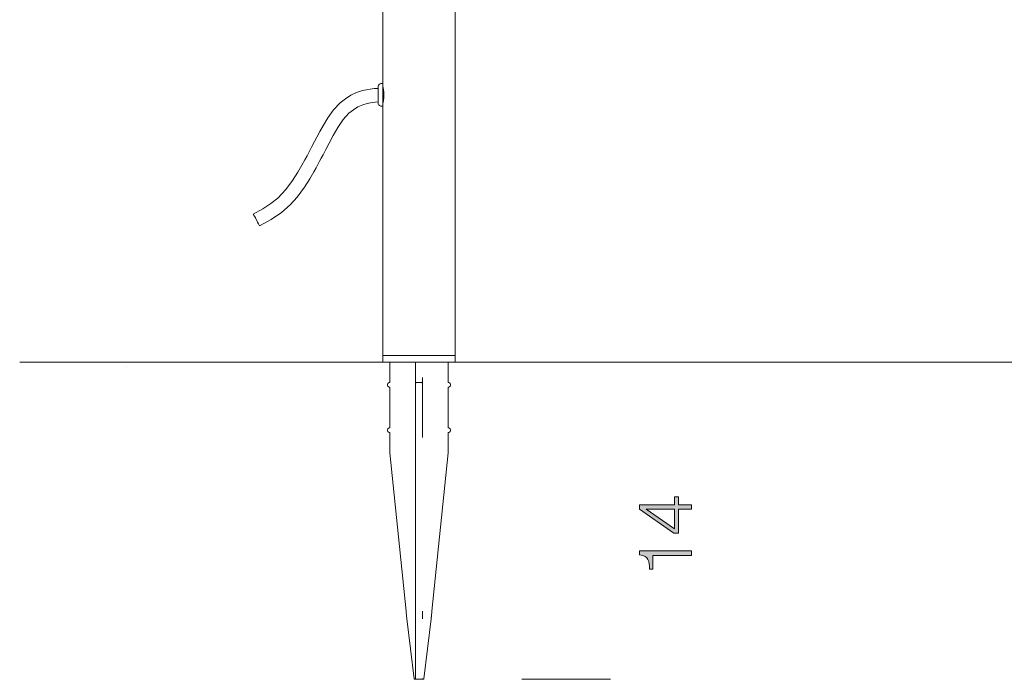
# Model space of a CAD drawing. Units: inches. Extents: x -589 to -292, y 73 to 283.
# Drawn here: x -479 to -435, y 158 to 187 of the extents above; entities that cross this region are included whole.
import ezdxf
from ezdxf.lldxf.tags import DXFTag

# ---------------------------------------------------------------- set-up
doc = ezdxf.new("R2010")
doc.units = ezdxf.units.IN
doc.header["$MEASUREMENT"] = 0
doc.layers.add('Primer plano', color=7, linetype='Continuous')
tags = doc.linetypes.add('AI-Linetype-1', pattern=[2, 1, -1]).pattern_tags.tags
tags[6:7] = [DXFTag(74, 4), DXFTag(75, 0), DXFTag(340, '0'), DXFTag(46, 1.0), DXFTag(50, 0.0), DXFTag(44, 0.0), DXFTag(45, 0.0)]
tags[4:5] = [DXFTag(74, 4), DXFTag(75, 0), DXFTag(340, '0'), DXFTag(46, 1.0), DXFTag(50, 0.0), DXFTag(44, 0.0), DXFTag(45, 0.0)]

msp = doc.modelspace()

# ---------------------------------------------------------------- hatches: boundary and pattern name
at = {"layer": 'Primer plano'}
h = msp.add_hatch(color=250, dxfattribs=at)
h.paths.add_polyline_path([(-449.711, 164.512), (-449.711, 165.562), (-449.145, 165.562), (-449.145, 165.75), (-449.711, 165.75), (-449.711, 166.092), (-449.883, 166.092), (-449.883, 165.75), (-451.42, 165.75), (-451.42, 165.565), (-449.909, 164.512)])
h.paths.add_polyline_path([(-449.883, 164.697), (-451.121, 165.555), (-451.121, 165.562), (-449.883, 165.562)])
h = msp.add_hatch(color=250, dxfattribs=at)
edge = h.paths.add_edge_path()
edge.add_spline(control_points=[(-450.835, 162.923), (-450.835, 162.923), (-450.835, 163.524), (-450.835, 163.524), (-450.835, 163.524), (-449.145, 163.524), (-449.145, 163.524), (-449.145, 163.524), (-449.145, 163.729), (-449.145, 163.729), (-449.145, 163.729), (-451.42, 163.729), (-451.42, 163.729), (-451.42, 163.729), (-451.42, 163.563), (-451.42, 163.563), (-451.001, 163.501), (-450.994, 163.28), (-450.981, 162.923), (-450.981, 162.923), (-450.835, 162.923), (-450.835, 162.923)], knot_values=[0, 0, 0, 0, 0.5, 0.5, 0.5, 1, 1, 1, 1.5, 1.5, 1.5, 2, 2, 2, 2.5, 2.5, 2.5, 3, 3, 3, 3.5, 3.5, 3.5, 3.5], degree=3, periodic=0)

# ---------------------------------------------------------------- linework, layer by layer
at = {"layer": 'Primer plano', "color": 7, "lineweight": 9}
for points in [[(-462.673, 193.902), (-462.673, 184.199)], [(-462.673, 193.902), (-462.673, 184.199)], [(-459.498, 172.293), (-459.498, 193.902)], [(-459.498, 172.293), (-459.498, 193.902)], [(-462.88, 183.986), (-463.046, 183.979), (-463.568, 183.89), (-463.825, 183.805), (-464.073, 183.688), (-464.311, 183.535), (-464.539, 183.357)], [(-462.88, 183.986), (-463.046, 183.979), (-463.568, 183.89), (-463.825, 183.805), (-464.073, 183.688), (-464.311, 183.535), (-464.539, 183.357)], [(-462.732, 184.199), (-462.761, 184.196), (-462.788, 184.187), (-462.814, 184.174), (-462.837, 184.155), (-462.855, 184.133), (-462.869, 184.107), (-462.878, 184.079), (-462.88, 184.05)], [(-462.732, 184.199), (-462.761, 184.196), (-462.788, 184.187), (-462.814, 184.174), (-462.837, 184.155), (-462.855, 184.133), (-462.869, 184.107), (-462.878, 184.079), (-462.88, 184.05)], [(-462.88, 183.808), (-462.88, 183.909), (-462.88, 183.988), (-462.88, 184.037), (-462.88, 184.05)], [(-462.88, 183.808), (-462.88, 183.909), (-462.88, 183.988), (-462.88, 184.037), (-462.88, 184.05)], [(-462.673, 184.199), (-462.732, 184.199)], [(-462.673, 184.199), (-462.732, 184.199)], [(-462.673, 184.199), (-462.673, 184.199), (-462.673, 184.175), (-462.673, 184.117), (-462.673, 184.028), (-462.673, 183.915), (-462.673, 183.786), (-462.673, 183.651), (-462.673, 183.52), (-462.673, 183.403), (-462.673, 183.307), (-462.673, 183.241), (-462.673, 183.209), (-462.673, 183.207)], [(-462.673, 184.199), (-462.673, 184.199), (-462.673, 184.175), (-462.673, 184.117), (-462.673, 184.028), (-462.673, 183.915), (-462.673, 183.786), (-462.673, 183.651), (-462.673, 183.52), (-462.673, 183.403), (-462.673, 183.307), (-462.673, 183.241), (-462.673, 183.209), (-462.673, 183.207)], [(-462.651, 184), (-462.673, 184)], [(-462.651, 184), (-462.673, 184)], [(-462.672, 184.097), (-462.669, 184.083), (-462.656, 184.026), (-462.639, 183.933), (-462.626, 183.811), (-462.622, 183.703)], [(-462.672, 184.097), (-462.669, 184.083), (-462.656, 184.026), (-462.639, 183.933), (-462.626, 183.811), (-462.622, 183.703)], [(-462.88, 183.356), (-462.88, 183.364), (-462.88, 183.407), (-462.88, 183.483), (-462.88, 183.582), (-462.88, 183.694), (-462.88, 183.808)], [(-462.88, 183.356), (-462.88, 183.364), (-462.88, 183.407), (-462.88, 183.483), (-462.88, 183.582), (-462.88, 183.694), (-462.88, 183.808)], [(-462.622, 183.703), (-462.628, 183.574), (-462.641, 183.459), (-462.658, 183.37), (-462.67, 183.317), (-462.672, 183.311)], [(-462.622, 183.703), (-462.628, 183.574), (-462.641, 183.459), (-462.658, 183.37), (-462.67, 183.317), (-462.672, 183.311)], [(-464.539, 183.357), (-464.837, 183.043), (-465.084, 182.701), (-465.274, 182.383), (-465.434, 182.095), (-465.564, 181.849), (-465.664, 181.656), (-465.776, 181.441), (-465.883, 181.235), (-465.99, 181.029), (-466.085, 180.852), (-466.214, 180.62), (-466.391, 180.317), (-466.624, 179.957), (-466.917, 179.564), (-467.279, 179.177), (-467.579, 178.94), (-467.936, 178.714), (-468.351, 178.485)], [(-464.539, 183.357), (-464.837, 183.043), (-465.084, 182.701), (-465.274, 182.383), (-465.434, 182.095), (-465.564, 181.849), (-465.664, 181.656), (-465.776, 181.441), (-465.883, 181.235), (-465.99, 181.029), (-466.085, 180.852), (-466.214, 180.62), (-466.391, 180.317), (-466.624, 179.957), (-466.917, 179.564), (-467.279, 179.177), (-467.579, 178.94), (-467.936, 178.714), (-468.351, 178.485)], [(-464.155, 182.901), (-463.96, 183.055), (-463.769, 183.175), (-463.554, 183.272), (-463.364, 183.328), (-463.136, 183.37), (-462.88, 183.395)], [(-464.155, 182.901), (-463.96, 183.055), (-463.769, 183.175), (-463.554, 183.272), (-463.364, 183.328), (-463.136, 183.37), (-462.88, 183.395)], [(-462.88, 183.356), (-462.878, 183.326), (-462.869, 183.299), (-462.855, 183.273), (-462.837, 183.251), (-462.814, 183.232), (-462.788, 183.218), (-462.761, 183.21), (-462.732, 183.207)], [(-462.88, 183.356), (-462.878, 183.326), (-462.869, 183.299), (-462.855, 183.273), (-462.837, 183.251), (-462.814, 183.232), (-462.788, 183.218), (-462.761, 183.21), (-462.732, 183.207)], [(-462.732, 183.207), (-462.673, 183.207)], [(-462.732, 183.207), (-462.673, 183.207)], [(-462.673, 183.401), (-462.652, 183.402)], [(-462.673, 183.401), (-462.652, 183.402)], [(-462.673, 183.207), (-462.673, 172.293)], [(-462.673, 183.207), (-462.673, 172.293)], [(-468.069, 177.961), (-467.562, 178.243), (-467.108, 178.547), (-466.728, 178.884), (-466.42, 179.23), (-466.104, 179.661), (-465.872, 180.025), (-465.689, 180.339), (-465.598, 180.502), (-465.515, 180.655), (-465.439, 180.797), (-465.37, 180.928), (-465.289, 181.085), (-465.17, 181.316), (-465.025, 181.596), (-464.85, 181.924), (-464.642, 182.281), (-464.414, 182.621), (-464.155, 182.901)], [(-468.069, 177.961), (-467.562, 178.243), (-467.108, 178.547), (-466.728, 178.884), (-466.42, 179.23), (-466.104, 179.661), (-465.872, 180.025), (-465.689, 180.339), (-465.598, 180.502), (-465.515, 180.655), (-465.439, 180.797), (-465.37, 180.928), (-465.289, 181.085), (-465.17, 181.316), (-465.025, 181.596), (-464.85, 181.924), (-464.642, 182.281), (-464.414, 182.621), (-464.155, 182.901)], [(-468.21, 178.23), (-468.258, 178.32), (-468.3, 178.397), (-468.332, 178.454), (-468.348, 178.482), (-468.348, 178.48), (-468.332, 178.446), (-468.3, 178.386), (-468.258, 178.306), (-468.21, 178.215), (-468.162, 178.126), (-468.119, 178.049), (-468.088, 177.992), (-468.071, 177.964), (-468.071, 177.966), (-468.088, 178), (-468.119, 178.06), (-468.162, 178.14), (-468.21, 178.23)], [(-468.21, 178.23), (-468.258, 178.32), (-468.3, 178.397), (-468.332, 178.454), (-468.348, 178.482), (-468.348, 178.48), (-468.332, 178.446), (-468.3, 178.386), (-468.258, 178.306), (-468.21, 178.215), (-468.162, 178.126), (-468.119, 178.049), (-468.088, 177.992), (-468.071, 177.964), (-468.071, 177.966), (-468.088, 178), (-468.119, 178.06), (-468.162, 178.14), (-468.21, 178.23)], [(-462.643, 172.293), (-462.649, 172.293), (-462.654, 172.291), (-462.66, 172.288), (-462.664, 172.285), (-462.667, 172.28), (-462.671, 172.275), (-462.672, 172.27), (-462.673, 172.264)], [(-462.673, 172.293), (-462.668, 172.293), (-462.633, 172.293), (-462.563, 172.293), (-462.46, 172.293), (-462.326, 172.293), (-462.165, 172.293), (-461.979, 172.293), (-461.774, 172.293), (-461.553, 172.293), (-461.322, 172.293), (-461.085, 172.293), (-460.849, 172.293), (-460.617, 172.293), (-460.396, 172.293), (-460.191, 172.293), (-460.006, 172.293), (-459.844, 172.293), (-459.711, 172.293), (-459.607, 172.293), (-459.538, 172.293), (-459.502, 172.293), (-459.498, 172.293)], [(-462.673, 172.293), (-462.668, 172.293), (-462.633, 172.293), (-462.563, 172.293), (-462.46, 172.293), (-462.326, 172.293), (-462.165, 172.293), (-461.979, 172.293), (-461.774, 172.293), (-461.553, 172.293), (-461.322, 172.293), (-461.085, 172.293), (-460.849, 172.293), (-460.617, 172.293), (-460.396, 172.293), (-460.191, 172.293), (-460.006, 172.293), (-459.844, 172.293), (-459.711, 172.293), (-459.607, 172.293), (-459.538, 172.293), (-459.502, 172.293), (-459.498, 172.293)], [(-462.643, 172.293), (-462.649, 172.293), (-462.654, 172.291), (-462.66, 172.288), (-462.664, 172.285), (-462.667, 172.28), (-462.671, 172.275), (-462.672, 172.27), (-462.673, 172.264)], [(-462.673, 172.264), (-462.673, 172.025)], [(-462.673, 172.264), (-462.673, 172.025)], [(-459.498, 172.264), (-459.498, 172.27), (-459.5, 172.275), (-459.503, 172.28), (-459.507, 172.285), (-459.511, 172.288), (-459.516, 172.291), (-459.522, 172.293), (-459.528, 172.293)], [(-459.498, 172.264), (-459.498, 172.27), (-459.5, 172.275), (-459.503, 172.28), (-459.507, 172.285), (-459.511, 172.288), (-459.516, 172.291), (-459.522, 172.293), (-459.528, 172.293)], [(-459.498, 172.025), (-459.498, 172.264)], [(-459.498, 172.025), (-459.498, 172.264)], [(-462.673, 172.025), (-462.672, 172.02), (-462.671, 172.014), (-462.667, 172.009), (-462.664, 172.005), (-462.66, 172.001), (-462.654, 171.998), (-462.649, 171.996), (-462.643, 171.996)], [(-462.673, 172.025), (-462.672, 172.02), (-462.671, 172.014), (-462.667, 172.009), (-462.664, 172.005), (-462.66, 172.001), (-462.654, 171.998), (-462.649, 171.996), (-462.643, 171.996)], [(-459.528, 171.996), (-459.532, 171.996), (-459.567, 171.996), (-459.635, 171.996), (-459.737, 171.996), (-459.868, 171.996), (-460.026, 171.996), (-460.208, 171.996), (-460.41, 171.996), (-460.627, 171.996), (-460.853, 171.996), (-461.086, 171.996), (-461.318, 171.996), (-461.545, 171.996), (-461.761, 171.996), (-461.963, 171.996), (-462.145, 171.996), (-462.303, 171.996), (-462.434, 171.996), (-462.535, 171.996), (-462.604, 171.996), (-462.639, 171.996), (-462.643, 171.996)], [(-459.528, 171.996), (-459.532, 171.996), (-459.567, 171.996), (-459.635, 171.996), (-459.737, 171.996), (-459.868, 171.996), (-460.026, 171.996), (-460.208, 171.996), (-460.41, 171.996), (-460.627, 171.996), (-460.853, 171.996), (-461.086, 171.996), (-461.318, 171.996), (-461.545, 171.996), (-461.761, 171.996), (-461.963, 171.996), (-462.145, 171.996), (-462.303, 171.996), (-462.434, 171.996), (-462.535, 171.996), (-462.604, 171.996), (-462.639, 171.996), (-462.643, 171.996)], [(-462.396, 171.996), (-462.39, 171.995), (-462.385, 171.993), (-462.38, 171.991), (-462.375, 171.987), (-462.371, 171.982), (-462.369, 171.977), (-462.367, 171.972), (-462.367, 171.966)], [(-462.396, 171.996), (-462.39, 171.995), (-462.385, 171.993), (-462.38, 171.991), (-462.375, 171.987), (-462.371, 171.982), (-462.369, 171.977), (-462.367, 171.972), (-462.367, 171.966)], [(-462.367, 171.129), (-462.367, 171.966)], [(-462.367, 171.129), (-462.367, 171.966)], [(-461.264, 171.996), (-461.258, 171.995), (-461.253, 171.993), (-461.247, 171.991), (-461.243, 171.987), (-461.239, 171.982), (-461.237, 171.977), (-461.235, 171.972), (-461.234, 171.966)], [(-461.264, 171.996), (-461.258, 171.995), (-461.253, 171.993), (-461.247, 171.991), (-461.243, 171.987), (-461.239, 171.982), (-461.237, 171.977), (-461.235, 171.972), (-461.234, 171.966)], [(-461.234, 171.132), (-461.234, 171.966)], [(-461.234, 171.132), (-461.234, 171.966)], [(-459.804, 171.966), (-459.803, 171.972), (-459.802, 171.977), (-459.799, 171.982), (-459.795, 171.987), (-459.791, 171.991), (-459.786, 171.993), (-459.78, 171.995), (-459.774, 171.996)], [(-459.804, 171.966), (-459.803, 171.972), (-459.802, 171.977), (-459.799, 171.982), (-459.795, 171.987), (-459.791, 171.991), (-459.786, 171.993), (-459.78, 171.995), (-459.774, 171.996)], [(-459.804, 171.129), (-459.804, 171.966)], [(-459.804, 171.129), (-459.804, 171.966)], [(-459.528, 171.996), (-459.522, 171.996), (-459.516, 171.998), (-459.511, 172.001), (-459.507, 172.005), (-459.503, 172.009), (-459.5, 172.014), (-459.498, 172.02), (-459.498, 172.025)], [(-459.528, 171.996), (-459.522, 171.996), (-459.516, 171.998), (-459.511, 172.001), (-459.507, 172.005), (-459.503, 172.009), (-459.5, 172.014), (-459.498, 172.02), (-459.498, 172.025)], [(-460.937, 171.331), (-460.936, 171.328), (-460.936, 171.317), (-460.936, 171.301), (-460.936, 171.279), (-460.936, 171.252), (-460.936, 171.221), (-460.936, 171.187), (-460.936, 171.152)], [(-460.937, 171.152), (-460.937, 171.187), (-460.937, 171.221), (-460.937, 171.252), (-460.937, 171.279), (-460.937, 171.301), (-460.937, 171.317), (-460.937, 171.328), (-460.937, 171.331)], [(-460.937, 171.152), (-460.937, 171.187), (-460.937, 171.221), (-460.937, 171.252), (-460.937, 171.279), (-460.937, 171.301), (-460.937, 171.317), (-460.937, 171.328), (-460.937, 171.331)], [(-460.937, 171.331), (-460.936, 171.328), (-460.936, 171.317), (-460.936, 171.301), (-460.936, 171.279), (-460.936, 171.252), (-460.936, 171.221), (-460.936, 171.187), (-460.936, 171.152)], [(-462.389, 170.907), (-462.42, 170.92), (-462.444, 170.942), (-462.46, 170.971), (-462.466, 171.004), (-462.46, 171.036), (-462.444, 171.065), (-462.42, 171.087), (-462.389, 171.1)], [(-462.389, 170.907), (-462.42, 170.92), (-462.444, 170.942), (-462.46, 170.971), (-462.466, 171.004), (-462.46, 171.036), (-462.444, 171.065), (-462.42, 171.087), (-462.389, 171.1)], [(-462.367, 171.129), (-462.367, 171.124), (-462.368, 171.119), (-462.37, 171.115), (-462.373, 171.111), (-462.376, 171.107), (-462.38, 171.104), (-462.384, 171.102), (-462.389, 171.1)], [(-462.367, 171.129), (-462.367, 171.124), (-462.368, 171.119), (-462.37, 171.115), (-462.373, 171.111), (-462.376, 171.107), (-462.38, 171.104), (-462.384, 171.102), (-462.389, 171.1)], [(-462.389, 170.907), (-462.384, 170.906), (-462.38, 170.903), (-462.376, 170.9), (-462.373, 170.897), (-462.37, 170.892), (-462.368, 170.888), (-462.367, 170.883), (-462.367, 170.878)], [(-462.389, 170.907), (-462.384, 170.906), (-462.38, 170.903), (-462.376, 170.9), (-462.373, 170.897), (-462.37, 170.892), (-462.368, 170.888), (-462.367, 170.883), (-462.367, 170.878)], [(-461.205, 171.103), (-461.211, 171.102), (-461.216, 171.101), (-461.221, 171.097), (-461.226, 171.094), (-461.229, 171.09), (-461.232, 171.084), (-461.234, 171.079), (-461.235, 171.073)], [(-461.205, 171.103), (-461.211, 171.102), (-461.216, 171.101), (-461.221, 171.097), (-461.226, 171.094), (-461.229, 171.09), (-461.232, 171.084), (-461.234, 171.079), (-461.235, 171.073)], [(-461.235, 169.032), (-461.235, 171.073)], [(-461.235, 169.032), (-461.235, 171.073)], [(-461.234, 171.132), (-461.234, 171.121), (-461.234, 171.11), (-461.234, 171.099), (-461.234, 171.09), (-461.234, 171.083), (-461.234, 171.077), (-461.234, 171.074), (-461.234, 171.074)], [(-461.234, 171.132), (-461.234, 171.121), (-461.234, 171.11), (-461.234, 171.099), (-461.234, 171.09), (-461.234, 171.083), (-461.234, 171.077), (-461.234, 171.074), (-461.234, 171.074)], [(-461.205, 171.103), (-460.966, 171.103)], [(-461.205, 171.103), (-460.966, 171.103)], [(-460.937, 171.073), (-460.938, 171.079), (-460.939, 171.084), (-460.942, 171.09), (-460.945, 171.094), (-460.95, 171.097), (-460.955, 171.101), (-460.961, 171.102), (-460.966, 171.103)], [(-460.966, 171.103), (-460.966, 171.103)], [(-460.966, 171.103), (-460.966, 171.103)], [(-460.937, 171.073), (-460.938, 171.079), (-460.939, 171.084), (-460.942, 171.09), (-460.945, 171.094), (-460.95, 171.097), (-460.955, 171.101), (-460.961, 171.102), (-460.966, 171.103)], [(-460.937, 168.87), (-460.937, 171.152)], [(-460.937, 168.87), (-460.937, 171.152)], [(-460.937, 171.073), (-460.937, 171.074), (-460.937, 171.077), (-460.937, 171.083), (-460.937, 171.09), (-460.937, 171.099), (-460.937, 171.11), (-460.937, 171.121), (-460.937, 171.132)], [(-460.937, 171.073), (-460.937, 171.074), (-460.937, 171.077), (-460.937, 171.083), (-460.937, 171.09), (-460.937, 171.099), (-460.937, 171.11), (-460.937, 171.121), (-460.937, 171.132)], [(-459.781, 171.1), (-459.786, 171.102), (-459.79, 171.104), (-459.794, 171.107), (-459.798, 171.111), (-459.8, 171.115), (-459.802, 171.119), (-459.803, 171.124), (-459.804, 171.129)], [(-459.781, 171.1), (-459.786, 171.102), (-459.79, 171.104), (-459.794, 171.107), (-459.798, 171.111), (-459.8, 171.115), (-459.802, 171.119), (-459.803, 171.124), (-459.804, 171.129)], [(-459.781, 171.1), (-459.786, 171.102), (-459.79, 171.104), (-459.794, 171.107), (-459.798, 171.111), (-459.8, 171.115), (-459.802, 171.119), (-459.803, 171.124), (-459.804, 171.129)], [(-459.781, 171.1), (-459.786, 171.102), (-459.79, 171.104), (-459.794, 171.107), (-459.798, 171.111), (-459.8, 171.115), (-459.802, 171.119), (-459.803, 171.124), (-459.804, 171.129)], [(-459.804, 170.878), (-459.803, 170.883), (-459.802, 170.888), (-459.8, 170.892), (-459.798, 170.897), (-459.794, 170.9), (-459.79, 170.903), (-459.786, 170.906), (-459.781, 170.907)], [(-459.804, 170.878), (-459.803, 170.883), (-459.802, 170.888), (-459.8, 170.892), (-459.798, 170.897), (-459.794, 170.9), (-459.79, 170.903), (-459.786, 170.906), (-459.781, 170.907)], [(-459.804, 170.878), (-459.803, 170.883), (-459.802, 170.888), (-459.8, 170.892), (-459.798, 170.897), (-459.794, 170.9), (-459.79, 170.903), (-459.786, 170.906), (-459.781, 170.907)], [(-459.804, 170.878), (-459.803, 170.883), (-459.802, 170.888), (-459.8, 170.892), (-459.798, 170.897), (-459.794, 170.9), (-459.79, 170.903), (-459.786, 170.906), (-459.781, 170.907)], [(-459.781, 171.1), (-459.751, 171.087), (-459.726, 171.065), (-459.711, 171.036), (-459.705, 171.004), (-459.711, 170.971), (-459.726, 170.942), (-459.751, 170.92), (-459.781, 170.907)], [(-459.781, 170.907), (-459.751, 170.92), (-459.726, 170.942), (-459.711, 170.971), (-459.705, 171.004), (-459.711, 171.036), (-459.726, 171.065), (-459.751, 171.087), (-459.781, 171.1)], [(-459.781, 170.907), (-459.751, 170.92), (-459.726, 170.942), (-459.711, 170.971), (-459.705, 171.004), (-459.711, 171.036), (-459.726, 171.065), (-459.751, 171.087), (-459.781, 171.1)], [(-459.781, 171.1), (-459.751, 171.087), (-459.726, 171.065), (-459.711, 171.036), (-459.705, 171.004), (-459.711, 170.971), (-459.726, 170.942), (-459.751, 170.92), (-459.781, 170.907)], [(-462.367, 169.145), (-462.367, 170.878)], [(-462.367, 169.145), (-462.367, 170.878)], [(-459.804, 169.145), (-459.804, 170.878)], [(-459.804, 169.145), (-459.804, 170.878)], [(-462.389, 168.923), (-462.42, 168.936), (-462.444, 168.958), (-462.46, 168.987), (-462.466, 169.019), (-462.46, 169.052), (-462.444, 169.081), (-462.42, 169.103), (-462.389, 169.116)], [(-462.389, 168.923), (-462.42, 168.936), (-462.444, 168.958), (-462.46, 168.987), (-462.466, 169.019), (-462.46, 169.052), (-462.444, 169.081), (-462.42, 169.103), (-462.389, 169.116)], [(-462.367, 169.145), (-462.367, 169.14), (-462.368, 169.135), (-462.37, 169.13), (-462.373, 169.126), (-462.376, 169.123), (-462.38, 169.12), (-462.384, 169.118), (-462.389, 169.116)], [(-462.367, 169.145), (-462.367, 169.14), (-462.368, 169.135), (-462.37, 169.13), (-462.373, 169.126), (-462.376, 169.123), (-462.38, 169.12), (-462.384, 169.118), (-462.389, 169.116)], [(-462.389, 168.923), (-462.384, 168.921), (-462.38, 168.919), (-462.376, 168.916), (-462.373, 168.912), (-462.37, 168.908), (-462.368, 168.904), (-462.367, 168.899), (-462.367, 168.894)], [(-462.389, 168.923), (-462.384, 168.921), (-462.38, 168.919), (-462.376, 168.916), (-462.373, 168.912), (-462.37, 168.908), (-462.368, 168.904), (-462.367, 168.899), (-462.367, 168.894)], [(-462.367, 168.029), (-462.367, 168.894)], [(-462.367, 168.029), (-462.367, 168.894)], [(-461.234, 168.95), (-461.235, 169.032)], [(-461.234, 168.95), (-461.235, 169.032)], [(-461.234, 168.95), (-461.234, 168.946), (-461.234, 168.941), (-461.234, 168.936), (-461.234, 168.931), (-461.234, 168.925), (-461.234, 168.919), (-461.234, 168.914), (-461.234, 168.908)], [(-461.234, 168.95), (-461.234, 168.946), (-461.234, 168.941), (-461.234, 168.936), (-461.234, 168.931), (-461.234, 168.925), (-461.234, 168.919), (-461.234, 168.914), (-461.234, 168.908)], [(-461.234, 168.029), (-461.234, 168.908)], [(-461.234, 168.029), (-461.234, 168.908)], [(-460.937, 168.908), (-460.937, 168.914), (-460.937, 168.919), (-460.937, 168.925), (-460.937, 168.931), (-460.937, 168.936), (-460.937, 168.941), (-460.937, 168.946), (-460.937, 168.95)], [(-460.937, 168.908), (-460.937, 168.914), (-460.937, 168.919), (-460.937, 168.925), (-460.937, 168.931), (-460.937, 168.936), (-460.937, 168.941), (-460.937, 168.946), (-460.937, 168.95)], [(-460.936, 168.87), (-460.936, 168.836), (-460.936, 168.802), (-460.936, 168.771), (-460.936, 168.744), (-460.936, 168.722), (-460.936, 168.705), (-460.936, 168.695), (-460.937, 168.692)], [(-460.937, 168.692), (-460.937, 168.695), (-460.937, 168.705), (-460.937, 168.722), (-460.937, 168.744), (-460.937, 168.771), (-460.937, 168.802), (-460.937, 168.836), (-460.937, 168.87)], [(-460.937, 168.692), (-460.937, 168.695), (-460.937, 168.705), (-460.937, 168.722), (-460.937, 168.744), (-460.937, 168.771), (-460.937, 168.802), (-460.937, 168.836), (-460.937, 168.87)], [(-460.936, 168.87), (-460.936, 168.836), (-460.936, 168.802), (-460.936, 168.771), (-460.936, 168.744), (-460.936, 168.722), (-460.936, 168.705), (-460.936, 168.695), (-460.937, 168.692)], [(-459.781, 169.116), (-459.786, 169.118), (-459.79, 169.12), (-459.794, 169.123), (-459.798, 169.126), (-459.8, 169.13), (-459.802, 169.135), (-459.803, 169.14), (-459.804, 169.145)], [(-459.781, 169.116), (-459.786, 169.118), (-459.79, 169.12), (-459.794, 169.123), (-459.798, 169.126), (-459.8, 169.13), (-459.802, 169.135), (-459.803, 169.14), (-459.804, 169.145)], [(-459.781, 169.116), (-459.786, 169.118), (-459.79, 169.12), (-459.794, 169.123), (-459.798, 169.126), (-459.8, 169.13), (-459.802, 169.135), (-459.803, 169.14), (-459.804, 169.145)], [(-459.781, 169.116), (-459.786, 169.118), (-459.79, 169.12), (-459.794, 169.123), (-459.798, 169.126), (-459.8, 169.13), (-459.802, 169.135), (-459.803, 169.14), (-459.804, 169.145)], [(-459.804, 168.894), (-459.803, 168.899), (-459.802, 168.904), (-459.8, 168.908), (-459.798, 168.912), (-459.794, 168.916), (-459.79, 168.919), (-459.786, 168.921), (-459.781, 168.923)], [(-459.804, 168.894), (-459.803, 168.899), (-459.802, 168.904), (-459.8, 168.908), (-459.798, 168.912), (-459.794, 168.916), (-459.79, 168.919), (-459.786, 168.921), (-459.781, 168.923)], [(-459.804, 168.894), (-459.803, 168.899), (-459.802, 168.904), (-459.8, 168.908), (-459.798, 168.912), (-459.794, 168.916), (-459.79, 168.919), (-459.786, 168.921), (-459.781, 168.923)], [(-459.804, 168.894), (-459.803, 168.899), (-459.802, 168.904), (-459.8, 168.908), (-459.798, 168.912), (-459.794, 168.916), (-459.79, 168.919), (-459.786, 168.921), (-459.781, 168.923)], [(-459.804, 168.029), (-459.804, 168.894)], [(-459.804, 168.029), (-459.804, 168.894)], [(-459.781, 169.116), (-459.751, 169.103), (-459.726, 169.081), (-459.711, 169.052), (-459.705, 169.019), (-459.711, 168.987), (-459.726, 168.958), (-459.751, 168.936), (-459.781, 168.923)], [(-459.781, 168.923), (-459.751, 168.936), (-459.726, 168.958), (-459.711, 168.987), (-459.705, 169.019), (-459.711, 169.052), (-459.726, 169.081), (-459.751, 169.103), (-459.781, 169.116)], [(-459.781, 168.923), (-459.751, 168.936), (-459.726, 168.958), (-459.711, 168.987), (-459.705, 169.019), (-459.711, 169.052), (-459.726, 169.081), (-459.751, 169.103), (-459.781, 169.116)], [(-459.781, 169.116), (-459.751, 169.103), (-459.726, 169.081), (-459.711, 169.052), (-459.705, 169.019), (-459.711, 168.987), (-459.726, 168.958), (-459.751, 168.936), (-459.781, 168.923)], [(-462.367, 168.029), (-462.366, 168.028), (-462.366, 168.028), (-462.366, 168.028), (-462.366, 168.027), (-462.366, 168.027), (-462.366, 168.027), (-462.366, 168.026), (-462.366, 168.026)], [(-462.367, 168.029), (-462.366, 168.028), (-462.366, 168.028), (-462.366, 168.028), (-462.366, 168.027), (-462.366, 168.027), (-462.366, 168.027), (-462.366, 168.026), (-462.366, 168.026)], [(-461.647, 161.083), (-462.366, 168.026)], [(-461.647, 161.083), (-462.366, 168.026)], [(-461.234, 161.086), (-461.234, 168.029)], [(-461.234, 161.086), (-461.234, 168.029)], [(-460.523, 161.083), (-459.804, 168.026)], [(-460.523, 161.083), (-459.804, 168.026)], [(-459.804, 168.026), (-459.804, 168.026), (-459.804, 168.027), (-459.804, 168.027), (-459.804, 168.027), (-459.804, 168.028), (-459.804, 168.028), (-459.804, 168.028), (-459.804, 168.029)], [(-459.804, 168.026), (-459.804, 168.026), (-459.804, 168.027), (-459.804, 168.027), (-459.804, 168.027), (-459.804, 168.028), (-459.804, 168.028), (-459.804, 168.028), (-459.804, 168.029)], [(-461.647, 161.083), (-461.647, 161.083), (-461.647, 161.083), (-461.647, 161.082), (-461.647, 161.082)], [(-461.647, 161.083), (-461.647, 161.083), (-461.647, 161.083), (-461.647, 161.082), (-461.647, 161.082)], [(-461.616, 160.753), (-461.621, 160.794), (-461.626, 160.835), (-461.63, 160.876), (-461.634, 160.917), (-461.638, 160.958), (-461.641, 161), (-461.644, 161.041), (-461.647, 161.082)], [(-461.616, 160.753), (-461.621, 160.794), (-461.626, 160.835), (-461.63, 160.876), (-461.634, 160.917), (-461.638, 160.958), (-461.641, 161), (-461.644, 161.041), (-461.647, 161.082)], [(-461.234, 161.086), (-461.234, 161.086), (-461.234, 161.085), (-461.234, 161.085), (-461.234, 161.085), (-461.234, 161.084), (-461.234, 161.084)], [(-461.234, 161.086), (-461.234, 161.086), (-461.234, 161.085), (-461.234, 161.085), (-461.234, 161.085), (-461.234, 161.084), (-461.234, 161.084)], [(-461.234, 160.757), (-461.234, 160.798), (-461.234, 160.839), (-461.234, 160.879), (-461.234, 160.92), (-461.234, 160.961), (-461.234, 161.002), (-461.234, 161.043), (-461.234, 161.084)], [(-461.234, 160.757), (-461.234, 160.798), (-461.234, 160.839), (-461.234, 160.879), (-461.234, 160.92), (-461.234, 160.961), (-461.234, 161.002), (-461.234, 161.043), (-461.234, 161.084)], [(-460.936, 161.084), (-460.936, 161.084), (-460.936, 161.084), (-460.936, 161.085), (-460.936, 161.085), (-460.936, 161.085), (-460.936, 161.086), (-460.936, 161.086)], [(-460.936, 161.084), (-460.936, 161.084), (-460.936, 161.084), (-460.936, 161.085), (-460.936, 161.085), (-460.936, 161.085), (-460.936, 161.086), (-460.936, 161.086)], [(-460.936, 161.084), (-460.936, 161.043), (-460.936, 161.002), (-460.936, 160.961), (-460.936, 160.92), (-460.936, 160.879), (-460.936, 160.839), (-460.936, 160.798), (-460.936, 160.757)], [(-460.936, 161.084), (-460.936, 161.043), (-460.936, 161.002), (-460.936, 160.961), (-460.936, 160.92), (-460.936, 160.879), (-460.936, 160.839), (-460.936, 160.798), (-460.936, 160.757)], [(-460.523, 161.082), (-460.526, 161.041), (-460.529, 161), (-460.532, 160.958), (-460.537, 160.917), (-460.54, 160.876), (-460.545, 160.835), (-460.549, 160.794), (-460.554, 160.753)], [(-460.554, 160.753), (-460.549, 160.794), (-460.544, 160.835), (-460.54, 160.876), (-460.537, 160.917), (-460.532, 160.958), (-460.529, 161), (-460.526, 161.041), (-460.523, 161.082)], [(-460.554, 160.753), (-460.549, 160.794), (-460.544, 160.835), (-460.54, 160.876), (-460.537, 160.917), (-460.532, 160.958), (-460.529, 161), (-460.526, 161.041), (-460.523, 161.082)], [(-460.523, 161.082), (-460.526, 161.041), (-460.529, 161), (-460.532, 160.958), (-460.537, 160.917), (-460.54, 160.876), (-460.545, 160.835), (-460.549, 160.794), (-460.554, 160.753)], [(-460.523, 161.082), (-460.523, 161.082), (-460.523, 161.082), (-460.523, 161.083), (-460.523, 161.083)], [(-460.523, 161.082), (-460.523, 161.082), (-460.523, 161.082), (-460.523, 161.083), (-460.523, 161.083)], [(-460.523, 161.082), (-460.523, 161.082), (-460.523, 161.082), (-460.523, 161.083), (-460.523, 161.083)], [(-460.523, 161.082), (-460.523, 161.082), (-460.523, 161.082), (-460.523, 161.083), (-460.523, 161.083)], [(-461.297, 158.132), (-461.616, 160.753)], [(-461.297, 158.132), (-461.616, 160.753)], [(-461.234, 158.136), (-461.234, 160.757)], [(-461.234, 158.136), (-461.234, 160.757)], [(-460.873, 158.132), (-460.554, 160.753)], [(-460.873, 158.132), (-460.554, 160.753)], [(-461.297, 158.132), (-461.296, 158.127), (-461.294, 158.122), (-461.291, 158.117), (-461.287, 158.114), (-461.283, 158.11), (-461.278, 158.108), (-461.272, 158.107), (-461.267, 158.106)], [(-461.297, 158.132), (-461.296, 158.127), (-461.294, 158.122), (-461.291, 158.117), (-461.287, 158.114), (-461.283, 158.11), (-461.278, 158.108), (-461.272, 158.107), (-461.267, 158.106)], [(-461.264, 158.106), (-461.267, 158.106)], [(-461.264, 158.106), (-461.267, 158.106)], [(-461.264, 158.106), (-461.252, 158.106), (-461.241, 158.106), (-461.231, 158.106), (-461.222, 158.106), (-461.215, 158.106), (-461.209, 158.106), (-461.206, 158.106), (-461.204, 158.106)], [(-461.264, 158.106), (-461.252, 158.106), (-461.241, 158.106), (-461.231, 158.106), (-461.222, 158.106), (-461.215, 158.106), (-461.209, 158.106), (-461.206, 158.106), (-461.204, 158.106)], [(-461.204, 158.106), (-461.21, 158.107), (-461.216, 158.108), (-461.221, 158.111), (-461.225, 158.115), (-461.229, 158.119), (-461.232, 158.124), (-461.234, 158.13), (-461.234, 158.136)], [(-461.204, 158.106), (-461.21, 158.107), (-461.216, 158.108), (-461.221, 158.111), (-461.225, 158.115), (-461.229, 158.119), (-461.232, 158.124), (-461.234, 158.13), (-461.234, 158.136)], [(-461.204, 158.106), (-461.21, 158.107), (-461.216, 158.108), (-461.221, 158.111), (-461.225, 158.115), (-461.229, 158.119), (-461.232, 158.124), (-461.234, 158.13), (-461.234, 158.136)], [(-461.204, 158.106), (-461.21, 158.107), (-461.216, 158.108), (-461.221, 158.111), (-461.225, 158.115), (-461.229, 158.119), (-461.232, 158.124), (-461.234, 158.13), (-461.234, 158.136)], [(-460.966, 158.106), (-461.204, 158.106)], [(-460.966, 158.106), (-461.204, 158.106)], [(-460.936, 158.136), (-460.937, 158.13), (-460.939, 158.124), (-460.941, 158.119), (-460.945, 158.115), (-460.95, 158.111), (-460.955, 158.108), (-460.96, 158.107), (-460.966, 158.106)], [(-460.936, 158.136), (-460.937, 158.13), (-460.939, 158.124), (-460.941, 158.119), (-460.945, 158.115), (-460.95, 158.111), (-460.955, 158.108), (-460.96, 158.107), (-460.966, 158.106)], [(-460.966, 158.106), (-460.965, 158.106), (-460.962, 158.106), (-460.956, 158.106), (-460.949, 158.106), (-460.94, 158.106), (-460.93, 158.106), (-460.918, 158.106), (-460.907, 158.106)], [(-460.966, 158.106), (-460.965, 158.106), (-460.962, 158.106), (-460.956, 158.106), (-460.949, 158.106), (-460.94, 158.106), (-460.93, 158.106), (-460.918, 158.106), (-460.907, 158.106)], [(-460.903, 158.106), (-460.907, 158.106)], [(-460.903, 158.106), (-460.907, 158.106)], [(-460.903, 158.106), (-460.898, 158.107), (-460.893, 158.108), (-460.888, 158.11), (-460.883, 158.114), (-460.88, 158.117), (-460.877, 158.122), (-460.875, 158.127), (-460.874, 158.132)], [(-460.903, 158.106), (-460.898, 158.107), (-460.893, 158.108), (-460.888, 158.11), (-460.883, 158.114), (-460.88, 158.117), (-460.877, 158.122), (-460.875, 158.127), (-460.873, 158.132)], [(-460.903, 158.106), (-460.898, 158.107), (-460.893, 158.108), (-460.888, 158.11), (-460.883, 158.114), (-460.88, 158.117), (-460.877, 158.122), (-460.875, 158.127), (-460.873, 158.132)], [(-460.903, 158.106), (-460.898, 158.107), (-460.893, 158.108), (-460.888, 158.11), (-460.883, 158.114), (-460.88, 158.117), (-460.877, 158.122), (-460.875, 158.127), (-460.874, 158.132)], [(-460.903, 158.106), (-460.903, 158.106)], [(-460.903, 158.106), (-460.903, 158.106)]]:
    msp.add_lwpolyline(points, dxfattribs=at)
at = {"layer": 'Primer plano', "color": 253, "linetype": 'AI-Linetype-1', "lineweight": 9}
msp.add_lwpolyline([(-478.587, 171.999), (-383.528, 171.999)], dxfattribs=at)
at = {"layer": 'Primer plano', "color": 250, "lineweight": 9}
for points in [[(-472.456, 171.999), (-476.351, 171.999)], [(-452.688, 171.994), (-456.583, 171.994)], [(-452.688, 158.106), (-456.583, 158.106)]]:
    msp.add_lwpolyline(points, dxfattribs=at)
at = {"layer": 'Primer plano', "color": 22, "lineweight": 9}
msp.add_lwpolyline([(-473.896, 171.823), (-473.896, 171.823)], dxfattribs=at)
at = {"layer": 'Primer plano', "lineweight": 0}
for points in [[(-449.711, 164.512), (-449.711, 165.562), (-449.145, 165.562), (-449.145, 165.75), (-449.711, 165.75), (-449.711, 166.092), (-449.883, 166.092), (-449.883, 165.75), (-451.42, 165.75), (-451.42, 165.565), (-449.909, 164.512), (-449.711, 164.512)], [(-449.883, 164.697), (-451.121, 165.555), (-451.121, 165.562), (-449.883, 165.562), (-449.883, 164.697)]]:
    msp.add_lwpolyline(points, dxfattribs=at)
at = {"layer": 'Primer plano', "color": 7, "lineweight": 30}
msp.add_lwpolyline([(-460.966, 158.106), (-460.966, 158.106)], dxfattribs=at)
msp.add_lwpolyline([(-460.966, 158.106), (-460.966, 158.106)], dxfattribs=at)
msp.add_lwpolyline([(-460.966, 158.106), (-460.966, 158.106)], dxfattribs=at)
msp.add_lwpolyline([(-460.966, 158.106), (-460.966, 158.106)], dxfattribs=at)
at = {"layer": 'Primer plano', "lineweight": 0}
msp.add_open_spline([(-450.835, 162.923), (-450.835, 162.923), (-450.835, 163.524), (-450.835, 163.524), (-450.835, 163.524), (-449.145, 163.524), (-449.145, 163.524), (-449.145, 163.524), (-449.145, 163.729), (-449.145, 163.729), (-449.145, 163.729), (-451.42, 163.729), (-451.42, 163.729), (-451.42, 163.729), (-451.42, 163.563), (-451.42, 163.563), (-451.001, 163.501), (-450.994, 163.28), (-450.981, 162.923), (-450.981, 162.923), (-450.835, 162.923), (-450.835, 162.923)], degree=3, knots=[0, 0, 0, 0, 0.5, 0.5, 0.5, 1, 1, 1, 1.5, 1.5, 1.5, 2, 2, 2, 2.5, 2.5, 2.5, 3, 3, 3, 3.5, 3.5, 3.5, 3.5], dxfattribs=at)

doc.saveas('drawing.dxf')
